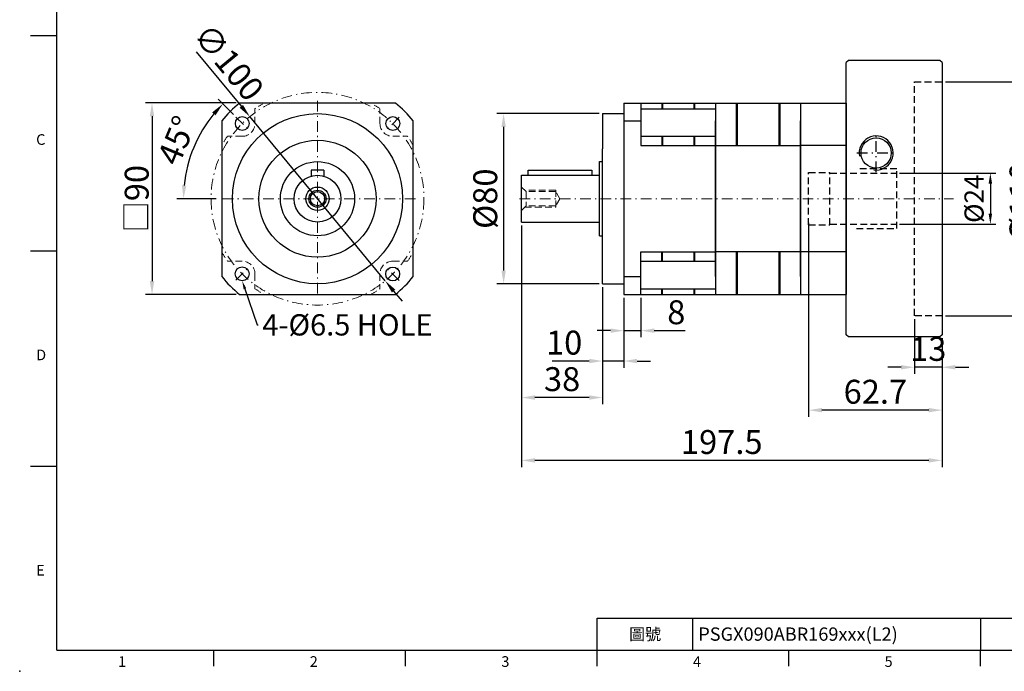
# Model space of a CAD drawing. Units: millimetres. Extents: x 0 to 1496, y 0 to 500.
# Drawn here: x 779 to 1241, y 0 to 306 of the extents above; entities that cross this region are included whole.
import ezdxf
from ezdxf import colors
from ezdxf.entities.mleader import LeaderData, LeaderLine
from ezdxf.enums import TextEntityAlignment as Align
from ezdxf.math import Vec2, Vec3

# ---------------------------------------------------------------- set-up
doc = ezdxf.new("R2010")
doc.units = ezdxf.units.MM
doc.linetypes.add('CENTER2', pattern=[9.5, 5, -2, 0.5, -2])
doc.linetypes.add('HIDDEN2', pattern=[4.7625, 3.175, -1.5875])
doc.layers.add('DIM', color=4, linetype='Continuous')
for name, color, linetype, lineweight in [('中心', 3, 'CENTER2', 18), ('可見 (ISO)', 7, 'Continuous', 30), ('標註', 4, 'Continuous', 18), ('虛線', 1, 'HIDDEN2', 20)]:
    doc.layers.add(name, color=color, linetype=linetype, lineweight=lineweight)
doc.styles.add('ATTDEF', font='txt')
doc.styles.add('mytxt', font='gbeitc.shx', dxfattribs={"bigfont": 'chineset.shx'})
doc.dimstyles.new('x2', dxfattribs={"dimscale": 2, "dimtxt": 4.5, "dimasz": 2.5, "dimexe": 1.25, "dimexo": 0.625, "dimgap": 1, "dimtad": 1, "dimdsep": 46, "dimtxsty": 'mytxt', "dimcen": 0, "dimclrd": 256, "dimclre": 256, "dimclrt": 256, "dimazin": 2, "dimtfac": 1, "dimtmove": 0, "dimatfit": 3, "dimfxl": 0, "dimarcsym": 0})
doc.dimstyles.new('X2.5', dxfattribs={"dimscale": 2.5, "dimtxt": 4.5, "dimasz": 2.5, "dimexe": 1.25, "dimexo": 0.625, "dimtad": 1, "dimdsep": 46, "dimtxsty": 'mytxt', "dimcen": 2.5, "dimclrd": 256, "dimclre": 256, "dimclrt": 256, "dimadec": 0, "dimazin": 2, "dimtfac": 1, "dimtmove": 0, "dimatfit": 3, "dimfxl": 0, "dimarcsym": 0})

# ---------------------------------------------------------------- blocks, each defined once
blk = doc.blocks.new('*D23')
at = {"layer": 'Defpoints', "color": 0}
for p in [(882.01, 267.18), (840.87, 177.18), (882.01, 177.18)]:
    blk.add_point(p, dxfattribs=at)
at = {"layer": '標註', "lineweight": -2}
for p, q in [((880.44, 267.18), (837.74, 267.18)), ((840.87, 260.93), (840.87, 183.43)), ((880.44, 177.18), (837.74, 177.18))]:
    blk.add_line(p, q, dxfattribs=at)
at = {"layer": '標註'}
for points in [[(839.82, 260.93), (841.91, 260.93), (840.87, 267.18)], [(839.82, 183.43), (841.91, 183.43), (840.87, 177.18)]]:
    blk.add_solid(points, dxfattribs=at)
at = {"layer": '標註', "insert": (833.68, 222.18), "char_height": 11.25, "attachment_point": 5, "rotation": 90, "style": 'mytxt'}
blk.add_mtext('{\\fArial|b0|i0|c136|p34;\\H0.95833x;□\\Fgbeitc,chineset|c136;\\H1.0435x;90}', dxfattribs=at)
blk = doc.blocks.new('*D24')
at = {"layer": 'Defpoints', "color": 0}
for p in [(880.24, 260.6), (886.24, 254.59), (864.1, 253.68), (872.6, 222.18), (964.6, 222.18)]:
    blk.add_point(p, dxfattribs=at)
at = {"layer": '標註', "lineweight": -2}
for p, q in [((879.14, 261.71), (871.92, 268.94)), ((871.03, 222.18), (852.53, 222.18))]:
    blk.add_line(p, q, dxfattribs=at)
blk.add_arc((918.6, 222.18), 62.94, 140.6436, 174.3086, dxfattribs=at)
at = {"layer": '標註'}
for points in [[(869.16, 262.79), (870.7, 261.39), (874.13, 266.72)], [(857, 228.37), (854.92, 228.47), (855.65, 222.18)]]:
    blk.add_solid(points, dxfattribs=at)
at = {"layer": '標註', "insert": (853.81, 249.04), "char_height": 11.25, "attachment_point": 5, "rotation": 67.4761, "style": 'mytxt'}
blk.add_mtext('45°', dxfattribs=at)
blk = doc.blocks.new('*D25')
at = {"layer": 'Defpoints', "color": 0}
for p in [(1062.49, 177.18), (1070.49, 177.18), (1070.49, 160.15)]:
    blk.add_point(p, dxfattribs=at)
at = {"layer": '標註', "lineweight": -2}
for p, q in [((1062.49, 175.62), (1062.49, 157.03)), ((1070.49, 175.62), (1070.49, 157.03)), ((1056.24, 160.15), (1049.99, 160.15)), ((1062.49, 160.15), (1070.49, 160.15)), ((1076.74, 160.15), (1091.27, 160.15))]:
    blk.add_line(p, q, dxfattribs=at)
at = {"layer": '標註'}
for points in [[(1056.24, 161.19), (1056.24, 159.11), (1062.49, 160.15)], [(1076.74, 161.19), (1076.74, 159.11), (1070.49, 160.15)]]:
    blk.add_solid(points, dxfattribs=at)
at = {"layer": '標註', "insert": (1087.13, 167.34), "char_height": 11.25, "attachment_point": 5, "style": 'mytxt'}
blk.add_mtext('8', dxfattribs=at)
blk = doc.blocks.new('*D26')
at = {"layer": 'Defpoints', "color": 0}
for p in [(1052.49, 182.18), (1062.49, 177.18), (1052.49, 145.87)]:
    blk.add_point(p, dxfattribs=at)
at = {"layer": '標註', "lineweight": -2}
for p, q in [((1052.49, 180.62), (1052.49, 142.74)), ((1062.49, 175.62), (1062.49, 142.74)), ((1046.24, 145.87), (1028.9, 145.87)), ((1062.49, 145.87), (1052.49, 145.87)), ((1068.74, 145.87), (1074.99, 145.87))]:
    blk.add_line(p, q, dxfattribs=at)
at = {"layer": '標註'}
for points in [[(1046.24, 146.91), (1046.24, 144.83), (1052.49, 145.87)], [(1068.74, 146.91), (1068.74, 144.83), (1062.49, 145.87)]]:
    blk.add_solid(points, dxfattribs=at)
at = {"layer": '標註', "insert": (1034.45, 153.06), "char_height": 11.25, "attachment_point": 5, "style": 'mytxt'}
blk.add_mtext('10', dxfattribs=at)
blk = doc.blocks.new('*D27')
at = {"layer": 'Defpoints', "color": 0}
for p in [(1014.49, 211.18), (1052.49, 182.18), (1014.49, 128.71)]:
    blk.add_point(p, dxfattribs=at)
at = {"layer": '標註', "lineweight": -2}
for p, q in [((1014.49, 209.62), (1014.49, 125.59)), ((1052.49, 180.62), (1052.49, 125.59)), ((1046.24, 128.71), (1020.74, 128.71))]:
    blk.add_line(p, q, dxfattribs=at)
at = {"layer": '標註'}
for points in [[(1020.74, 129.76), (1020.74, 127.67), (1014.49, 128.71)], [(1046.24, 129.76), (1046.24, 127.67), (1052.49, 128.71)]]:
    blk.add_solid(points, dxfattribs=at)
at = {"layer": '標註', "insert": (1033.49, 135.9), "char_height": 11.25, "attachment_point": 5, "style": 'mytxt'}
blk.add_mtext('38', dxfattribs=at)
blk = doc.blocks.new('*D17')
at = {"layer": 'Defpoints', "color": 0}
for p in [(1198.99, 167.18), (1211.99, 158.18), (1198.99, 142.94)]:
    blk.add_point(p, dxfattribs=at)
at = {"layer": '標註', "lineweight": -2}
for p, q in [((1198.99, 165.62), (1198.99, 139.81)), ((1211.99, 156.62), (1211.99, 139.81)), ((1192.74, 142.94), (1186.49, 142.94)), ((1211.99, 142.94), (1198.99, 142.94)), ((1218.24, 142.94), (1224.49, 142.94))]:
    blk.add_line(p, q, dxfattribs=at)
at = {"layer": '標註'}
for points in [[(1192.74, 143.98), (1192.74, 141.89), (1198.99, 142.94)], [(1218.24, 143.98), (1218.24, 141.89), (1211.99, 142.94)]]:
    blk.add_solid(points, dxfattribs=at)
at = {"layer": '標註', "insert": (1205.49, 150.12), "char_height": 11.25, "attachment_point": 5, "style": 'mytxt'}
blk.add_mtext('13', dxfattribs=at)
blk = doc.blocks.new('*D18')
at = {"layer": 'Defpoints', "color": 0}
for p in [(1149.29, 212.43), (1211.99, 158.18), (1149.29, 122.78)]:
    blk.add_point(p, dxfattribs=at)
at = {"layer": '標註', "lineweight": -2}
for p, q in [((1149.29, 210.87), (1149.29, 119.66)), ((1211.99, 156.62), (1211.99, 119.66)), ((1205.74, 122.78), (1155.54, 122.78))]:
    blk.add_line(p, q, dxfattribs=at)
at = {"layer": '標註'}
for points in [[(1155.54, 123.82), (1155.54, 121.74), (1149.29, 122.78)], [(1205.74, 123.82), (1205.74, 121.74), (1211.99, 122.78)]]:
    blk.add_solid(points, dxfattribs=at)
at = {"layer": '標註', "insert": (1180.64, 129.97), "char_height": 11.25, "attachment_point": 5, "style": 'mytxt'}
blk.add_mtext('62.7', dxfattribs=at)
blk = doc.blocks.new('*D28')
at = {"layer": 'Defpoints', "color": 0}
for p in [(1014.49, 211.18), (1211.99, 158.18), (1014.49, 99.16)]:
    blk.add_point(p, dxfattribs=at)
at = {"layer": '標註', "lineweight": -2}
for p, q in [((1014.49, 209.62), (1014.49, 96.04)), ((1211.99, 156.62), (1211.99, 96.04)), ((1205.74, 99.16), (1020.74, 99.16))]:
    blk.add_line(p, q, dxfattribs=at)
at = {"layer": '標註'}
for points in [[(1020.74, 100.2), (1020.74, 98.12), (1014.49, 99.16)], [(1205.74, 100.2), (1205.74, 98.12), (1211.99, 99.16)]]:
    blk.add_solid(points, dxfattribs=at)
at = {"layer": '標註', "insert": (1108.48, 106.35), "char_height": 11.25, "attachment_point": 5, "style": 'mytxt'}
blk.add_mtext('197.5', dxfattribs=at)
blk = doc.blocks.new('*D29')
at = {"layer": 'Defpoints', "color": 0}
for p in [(1052.49, 262.18), (1006.03, 182.18), (1052.49, 182.18)]:
    blk.add_point(p, dxfattribs=at)
at = {"layer": '標註', "lineweight": -2}
for p, q in [((1050.93, 262.18), (1002.91, 262.18)), ((1006.03, 255.93), (1006.03, 188.43)), ((1050.93, 182.18), (1002.91, 182.18))]:
    blk.add_line(p, q, dxfattribs=at)
at = {"layer": '標註'}
for points in [[(1004.99, 255.93), (1007.07, 255.93), (1006.03, 262.18)], [(1004.99, 188.43), (1007.07, 188.43), (1006.03, 182.18)]]:
    blk.add_solid(points, dxfattribs=at)
at = {"layer": '標註', "insert": (998.85, 222.18), "char_height": 11.25, "attachment_point": 5, "rotation": 90, "style": 'mytxt'}
blk.add_mtext('%%c80', dxfattribs=at)
blk = doc.blocks.new('*D19')
at = {"layer": 'Defpoints', "color": 0}
for p in [(1211.99, 277.18), (1257.92, 277.18), (1211.99, 167.18)]:
    blk.add_point(p, dxfattribs=at)
at = {"layer": '標註', "lineweight": -2}
for p, q in [((1213.56, 277.18), (1261.05, 277.18)), ((1257.92, 173.43), (1257.92, 270.93)), ((1213.56, 167.18), (1261.05, 167.18))]:
    blk.add_line(p, q, dxfattribs=at)
at = {"layer": '標註'}
for points in [[(1256.88, 270.93), (1258.97, 270.93), (1257.92, 277.18)], [(1256.88, 173.43), (1258.97, 173.43), (1257.92, 167.18)]]:
    blk.add_solid(points, dxfattribs=at)
at = {"layer": '標註', "insert": (1250.74, 220.8), "char_height": 11.25, "attachment_point": 5, "rotation": 90, "style": 'mytxt'}
blk.add_mtext('%%c110', dxfattribs=at)
blk = doc.blocks.new('*D30')
at = {"layer": 'Defpoints', "color": 0}
for p in [(886.8, 260.77), (950.39, 183.59)]:
    blk.add_point(p, dxfattribs=at)
at = {"layer": '標註', "lineweight": -2}
for p, q in [((861.67, 291.28), (882.83, 265.59)), ((950.39, 183.59), (886.8, 260.77)), ((954.36, 178.76), (958.34, 173.94))]:
    blk.add_line(p, q, dxfattribs=at)
at = {"layer": '標註'}
for points in [[(883.63, 266.25), (882.03, 264.93), (886.8, 260.77)], [(955.17, 179.43), (953.56, 178.1), (950.39, 183.59)]]:
    blk.add_solid(points, dxfattribs=at)
at = {"layer": '標註', "insert": (875.81, 285.42), "char_height": 11.25, "attachment_point": 5, "rotation": 309.4841, "style": 'mytxt'}
blk.add_mtext('∅100', dxfattribs=at)
blk = doc.blocks.new('*D32')
at = {"layer": 'Defpoints', "color": 0, "linetype": 'ByBlock'}
for p in [(1190.79, 234.18), (1190.79, 210.18), (1234.66, 210.18)]:
    blk.add_point(p, dxfattribs=at)
at = {"layer": '標註', "linetype": 'ByBlock', "lineweight": -2}
for p, q in [((1192.04, 234.18), (1237.16, 234.18)), ((1234.66, 229.18), (1234.66, 215.18)), ((1192.04, 210.18), (1237.16, 210.18))]:
    blk.add_line(p, q, dxfattribs=at)
at = {"layer": '標註', "linetype": 'ByBlock'}
for points in [[(1233.82, 229.18), (1235.49, 229.18), (1234.66, 234.18)], [(1233.82, 215.18), (1235.49, 215.18), (1234.66, 210.18)]]:
    blk.add_solid(points, dxfattribs=at)
at = {"layer": '標註', "linetype": 'ByBlock', "insert": (1228.16, 222.18), "char_height": 9, "attachment_point": 5, "rotation": 90, "style": 'mytxt'}
blk.add_mtext('%%C24', dxfattribs=at)
blk = doc.blocks.new('GJA420')
at = {"color": 0}
for p, q in [((0, 0), (0, 192)), ((0, 115.5), (-5, 115.5)), ((0, 75), (-5, 75)), ((0, 34.5), (-5, 34.5)), ((101.5, 6), (275, 6)), ((101.5, 0), (101.5, 6)), ((119.5, 0), (119.5, 6)), ((173.5, 6), (173.5, 0)), ((173.5, 6), (173.5, 0)), ((0, 0), (275, 0)), ((29.5, -3), (29.5, 0)), ((65.5, -3), (65.5, 0)), ((101.5, -3), (101.5, 0)), ((137.5, -3), (137.5, 0)), ((173.5, -3), (173.5, 0))]:
    blk.add_line(p, q, dxfattribs=at)
blk.add_point((-7, -4), dxfattribs=at)
for s, p in [('C', (-3.91, 95)), ('D', (-3.91, 54.5)), ('E', (-3.91, 14)), ('1', (11.5, -3.16)), ('2', (47.5, -3.16)), ('3', (83.5, -3.16)), ('4', (119.5, -3.16)), ('5', (155.5, -3.16))]:
    blk.add_text(s, height=2, dxfattribs=at).set_placement(p)
at = {"color": 0, "insert": (110.5, 3), "char_height": 2.2, "width": 7, "attachment_point": 5}
blk.add_mtext('\\f標楷體|b0|i0|c136|p65;圖號', dxfattribs=at)
at = {"color": 4, "style": 'ATTDEF'}
blk.add_attdef('料號', text='', height=2.5, dxfattribs=at).set_placement((120.5, 3), align=Align.MIDDLE_LEFT)
for tag, p in [('比例', (200.5, 3)), ('版本', (236.5, 3))]:
    blk.add_attdef(tag, text='', height=2.5, dxfattribs=at).set_placement(p, align=Align.MIDDLE_CENTER)

msp = doc.modelspace()

# ---------------------------------------------------------------- linework, layer by layer
at = {"color": 0, "linetype": 'Continuous'}
for p, q in [((1167.994, 287.178), (1166.994, 286.178)), ((1210.994, 287.178), (1167.994, 287.178)), ((1211.994, 286.178), (1210.994, 287.178)), ((1166.994, 158.178), (1166.994, 286.178)), ((1211.994, 286.178), (1211.994, 158.178)), ((1167.994, 157.178), (1166.994, 158.178)), ((1211.994, 158.178), (1210.994, 157.178)), ((1210.994, 157.178), (1167.994, 157.178))]:
    msp.add_line(p, q, dxfattribs=at)
at = {"color": 1, "linetype": 'HIDDEN2'}
for p, q in [((1198.994, 167.178), (1198.994, 277.178)), ((1198.994, 277.178), (1211.994, 277.178)), ((1149.294, 234.428), (1159.294, 234.428)), ((1149.294, 209.928), (1159.294, 209.928)), ((1211.994, 167.178), (1198.994, 167.178))]:
    msp.add_line(p, q, dxfattribs=at)
for p, q in [((955.19, 267.178), (882.005, 267.178)), ((1062.494, 267.178), (1105.494, 267.178)), ((1062.494, 267.178), (1062.494, 177.178)), ((1070.494, 267.178), (1070.494, 247.223)), ((1070.494, 264.493), (1105.494, 264.493)), ((1080.294, 267.178), (1080.294, 264.493)), ((1080.694, 267.178), (1080.694, 264.493)), ((1095.294, 267.178), (1095.294, 264.493)), ((1095.694, 267.178), (1095.694, 264.493)), ((1105.494, 267.178), (1105.494, 258.771)), ((1105.494, 267.178), (1145.494, 267.178)), ((1105.494, 267.178), (1105.494, 177.178)), ((1115.294, 267.178), (1115.294, 247.223)), ((1115.694, 267.178), (1115.694, 247.223)), ((1135.294, 267.178), (1135.294, 247.223)), ((1135.694, 267.178), (1135.694, 247.223)), ((1145.494, 267.178), (1145.494, 177.178)), ((1145.494, 267.178), (1166.994, 267.178)), ((1166.994, 267.178), (1166.994, 177.178)), ((1166.994, 267.178), (1166.994, 177.178)), ((1052.494, 262.178), (1052.494, 245.703)), ((1052.494, 262.178), (1062.494, 262.178)), ((873.597, 258.771), (873.597, 185.586)), ((963.597, 185.586), (963.597, 258.771)), ((1062.494, 258.771), (1070.494, 258.771)), ((1105.494, 185.586), (1105.494, 258.771)), ((1070.494, 251.534), (1105.494, 251.534)), ((1080.294, 251.534), (1080.294, 247.223)), ((1080.694, 251.534), (1080.694, 247.223)), ((1095.294, 251.534), (1095.294, 247.223)), ((1095.694, 251.534), (1095.694, 247.223)), ((1052.494, 182.178), (1052.494, 245.703)), ((1070.494, 247.223), (1105.494, 247.223)), ((1105.494, 247.223), (1145.494, 247.223)), ((1166.994, 247.223), (1145.494, 247.223)), ((1050.994, 204.728), (1050.994, 239.628)), ((1050.994, 239.628), (1052.494, 239.628)), ((915.597, 235.678), (915.597, 232.761)), ((921.597, 235.678), (915.597, 235.678)), ((921.597, 235.678), (921.597, 232.761)), ((1014.494, 211.178), (1014.494, 233.178)), ((1014.494, 233.178), (1050.994, 233.178)), ((1017.494, 233.178), (1017.494, 235.678)), ((1017.494, 235.678), (1047.494, 235.678)), ((1047.494, 235.678), (1047.494, 233.178)), ((1014.494, 211.178), (1050.994, 211.178)), ((1050.994, 204.728), (1052.494, 204.728)), ((1070.494, 177.178), (1070.494, 197.133)), ((1070.494, 197.133), (1105.494, 197.133)), ((1080.294, 192.823), (1080.294, 197.133)), ((1080.694, 192.823), (1080.694, 197.133)), ((1095.294, 197.133), (1095.294, 192.823)), ((1095.694, 197.133), (1095.694, 192.823)), ((1145.494, 197.133), (1105.494, 197.133)), ((1115.294, 197.133), (1115.294, 177.178)), ((1115.694, 197.133), (1115.694, 177.178)), ((1135.294, 197.133), (1135.294, 177.178)), ((1135.694, 197.133), (1135.694, 177.178)), ((1166.994, 197.133), (1145.494, 197.133)), ((1070.494, 192.823), (1105.494, 192.823)), ((1062.494, 185.586), (1070.494, 185.586)), ((1105.494, 185.586), (1105.494, 177.178)), ((1145.494, 185.586), (1145.494, 177.178)), ((1052.494, 182.178), (1062.494, 182.178)), ((882.005, 177.178), (955.19, 177.178)), ((1062.494, 177.178), (1105.494, 177.178)), ((1070.494, 179.864), (1105.494, 179.864)), ((1080.294, 177.178), (1080.294, 179.864)), ((1080.694, 177.178), (1080.694, 179.864)), ((1095.294, 179.864), (1095.294, 177.178)), ((1095.694, 179.864), (1095.694, 177.178)), ((1105.494, 177.178), (1145.494, 177.178)), ((1145.494, 177.178), (1166.994, 177.178))]:
    msp.add_line(p, q)
at = {"color": 110}
for p in [(1145.494, 267.178), (1145.494, 185.586)]:
    msp.add_line(p, (1145.494, 258.771), dxfattribs=at)
at = {"color": 0, "linetype": 'CENTER2'}
for p, q in [((1180.994, 234.678), (1180.994, 252.678)), ((1171.994, 243.678), (1189.994, 243.678))]:
    msp.add_line(p, q, dxfattribs=at)
at = {"color": 62}
msp.add_line((1166.994, 245.678), (1166.994, 198.678), dxfattribs=at)
msp.add_line((1166.994, 245.678), (1166.994, 198.678), dxfattribs=at)
for centre, radius in [((918.597, 222.178), 40), ((883.272, 257.563), 3.25), ((953.982, 257.504), 3.25), ((918.597, 222.178), 27.525), ((918.597, 222.178), 17.45), ((918.597, 222.178), 11), ((918.597, 222.178), 5.5), ((918.597, 222.178), 4), ((918.597, 222.178), 3.323), ((883.213, 186.853), 3.25), ((953.923, 186.794), 3.25)]:
    msp.add_circle(centre, radius)
at = {"color": 0}
msp.add_circle((1180.994, 243.678), 7.1, dxfattribs=at)
for start, end in [(129.11674, 140.88326), (39.11674, 50.88326), (219.11674, 230.88326), (309.11674, 320.88326)]:
    msp.add_arc((918.597, 222.178), 58, start, end)
msp.add_arc((1180.994, 243.678), 8, 262.13765, 190.72067, dxfattribs=at)
at = {"layer": '中心'}
for p, q in [((918.597, 268.178), (918.597, 176.178)), ((880.269, 260.571), (886.274, 254.556)), ((956.99, 260.507), (950.975, 254.502)), ((964.597, 222.178), (872.597, 222.178)), ((1013.494, 222.178), (1217.306, 222.178)), ((880.205, 183.85), (886.22, 189.855)), ((956.926, 183.786), (950.921, 189.801))]:
    msp.add_line(p, q, dxfattribs=at)
msp.add_circle((918.597, 222.178), 50, dxfattribs=at)
at = {"layer": '可見 (ISO)', "color": 1, "linetype": 'HIDDEN2'}
for p, q in [((1190.794, 236.178), (1171.794, 236.178)), ((1190.794, 208.178), (1190.794, 236.178)), ((1149.294, 209.928), (1149.294, 234.428)), ((1159.294, 209.928), (1159.294, 234.428)), ((1159.294, 234.178), (1190.794, 234.178)), ((1159.294, 210.178), (1190.794, 210.178)), ((1171.794, 208.178), (1190.794, 208.178))]:
    msp.add_line(p, q, dxfattribs=at)
at = {"layer": '虛線'}
for p, q in [((889.242, 257.534), (889.242, 264.493)), ((947.953, 257.534), (947.953, 264.493)), ((883.242, 251.534), (876.283, 251.534)), ((953.953, 251.534), (960.912, 251.534)), ((1016.67, 225.502), (1014.494, 227.678)), ((1030.494, 226.178), (1015.994, 226.178)), ((1016.67, 225.502), (1016.67, 218.855)), ((1030.494, 225.502), (1016.67, 225.502)), ((1030.494, 226.178), (1030.494, 218.178)), ((1032.491, 222.178), (1030.494, 225.502)), ((1032.491, 222.178), (1030.494, 218.855)), ((1016.67, 218.855), (1014.494, 216.678)), ((1015.994, 218.178), (1030.494, 218.178)), ((1030.494, 218.855), (1016.67, 218.855)), ((883.242, 192.823), (876.283, 192.823)), ((953.953, 192.823), (960.912, 192.823)), ((889.242, 186.823), (889.242, 179.864)), ((947.953, 186.823), (947.953, 179.864))]:
    msp.add_line(p, q, dxfattribs=at)
for centre, radius, start, end in [((918.597, 222.178), 51.5, 119.09833, 124.75068), ((918.597, 222.178), 51.5, 55.24932, 60.90167), ((883.242, 257.534), 6, 270, 0), ((953.953, 257.534), 6, 180, 270), ((918.597, 222.178), 51.5, 145.24932, 150.90167), ((918.597, 222.178), 51.5, 29.09833, 34.75068), ((918.597, 222.178), 51.5, 209.09833, 214.75068), ((918.597, 222.178), 51.5, 325.24932, 330.90167), ((883.242, 186.823), 6, 0, 90), ((953.953, 186.823), 6, 90, 180), ((918.597, 222.178), 51.5, 235.24932, 240.90167), ((918.597, 222.178), 51.5, 299.09833, 304.75068)]:
    msp.add_arc(centre, radius, start, end, dxfattribs=at)

# ---------------------------------------------------------------- block references
at = {"layer": 'DIM', "color": 3, "linetype": 'ByBlock'}
ref = msp.add_blockref('GJA420', (796.216, 10), dxfattribs=dict(at, xscale=2.5, yscale=2.5, zscale=2.5))
ref.add_attrib('料號', 'PSGX090ABR169xxx(L2)', dxfattribs={"layer": '0', "color": 4, "height": 6.25, "style": 'ATTDEF'}).set_placement((1097.466, 17.5), align=Align.MIDDLE_LEFT)

# ---------------------------------------------------------------- dimensions: what is measured, and where the dimension line sits
at = {"layer": '標註'}
dim = msp.add_diameter_dim_2p(p1=(950.391, 183.588), p2=(886.804, 260.768), dimstyle='X2.5', dxfattribs=at)
dim.commit()
dim.dimension.update_dxf_attribs({"geometry": '*D30', "text_midpoint": (875.809, 285.418)})
dim = msp.add_linear_dim(base=(1257.924, 277.178), p1=(1211.994, 167.178), p2=(1211.994, 277.178), angle=90, text='%%c<>', dimstyle='X2.5', dxfattribs=at)
dim.commit()
dim.dimension.update_dxf_attribs({"geometry": '*D19', "text_midpoint": (1257.924, 220.795), "dimtype": 160})
dim = msp.add_angular_dim_2l(base=(864.103, 253.681), line1=((880.239, 260.601), (886.245, 254.585)), line2=((964.597, 222.178), (872.597, 222.178)), dimstyle='X2.5', dxfattribs=at)
dim.commit()
dim.dimension.update_dxf_attribs({"geometry": '*D24', "text_midpoint": (853.815, 249.044)})
for base, p1, p2, text, picture, middle in [((840.865, 177.178), (882.005, 267.178), (882.005, 177.178), '{\\fArial|b0|i0|c136|p34;\\H0.95833x;□\\Fgbeitc,chineset|c136;\\H1.0435x;<>}', '*D23', (833.678, 222.178)), ((1006.033, 182.178), (1052.494, 262.178), (1052.494, 182.178), '%%c<>', '*D29', (998.846, 222.178))]:
    dim = msp.add_linear_dim(base=base, p1=p1, p2=p2, angle=90, text=text, dimstyle='X2.5', dxfattribs=at)
    dim.commit()
    dim.dimension.update_dxf_attribs({"geometry": picture, "text_midpoint": middle})
at = {"layer": '標註', "color": 4, "linetype": 'ByBlock'}
dim = msp.add_linear_dim(base=(1234.655, 210.178), p1=(1190.794, 234.178), p2=(1190.794, 210.178), angle=90, text='%%C<>', dimstyle='x2', dxfattribs=at)
dim.commit()
dim.dimension.update_dxf_attribs({"geometry": '*D32', "text_midpoint": (1228.155, 222.178)})
at = {"layer": '標註'}
for base, p1, p2, picture, middle in [((1014.494, 128.714), (1052.494, 182.178), (1014.494, 211.178), '*D27', (1033.494, 135.901)), ((1052.494, 145.869), (1062.494, 177.178), (1052.494, 182.178), '*D26', (1034.447, 153.057)), ((1070.494, 160.152), (1062.494, 177.178), (1070.494, 177.178), '*D25', (1087.134, 167.34))]:
    dim = msp.add_linear_dim(base=base, p1=p1, p2=p2, dimstyle='X2.5', dxfattribs=at)
    dim.commit()
    dim.dimension.update_dxf_attribs({"geometry": picture, "text_midpoint": middle})
for base, p2, picture, middle in [((1014.494, 99.162), (1014.494, 211.178), '*D28', (1108.479, 99.162)), ((1149.294, 122.781), (1149.294, 212.428), '*D18', (1180.644, 122.781)), ((1198.994, 142.935), (1198.994, 167.178), '*D17', (1205.494, 142.935))]:
    dim = msp.add_linear_dim(base=base, p1=(1211.994, 158.178), p2=p2, dimstyle='X2.5', dxfattribs=at)
    dim.commit()
    dim.dimension.update_dxf_attribs({"geometry": picture, "text_midpoint": middle, "dimtype": 160})

# ---------------------------------------------------------------- leaders
ml = msp.add_multileader_mtext('Standard', dxfattribs=at)
ml.set_content('{\\Fgbeitc|c136;4-%%C6.5 HOLE}', color=256)
ml.set_leader_properties()
ml.build(insert=Vec2(0, 0))
ml.multileader.update_dxf_attribs({"text_right_attachment_type": 6, "dogleg_length": 0.36})
ctx = ml.context
ctx.base_point, ctx.char_height, ctx.plane_origin = Vec3(890.685, 162.876), 10, Vec3(869.973, 159.57)
ctx.right_attachment = 6
notes = []
notes.append((ctx, [(0, (1, 1, 0), (890.325, 162.876), (1, 0), 0.36, [(0, [(883.213, 183.603)], 0, [])])]))
ctx.mtext.insert, ctx.mtext.flow_direction = Vec3(892.685, 167.876), 5
for ctx, leaders in notes:
    for number, flags, end, landing, length, lines in leaders:
        leader = LeaderData()
        leader.index, (leader.has_last_leader_line, leader.has_dogleg_vector, leader.attachment_direction) = number, flags
        leader.last_leader_point, leader.dogleg_vector, leader.dogleg_length = Vec3(end), Vec3(landing), length
        for number, points, colour, breaks in lines:
            line = LeaderLine()
            line.index, line.vertices, line.color, line.breaks = number, Vec3.list(points), colors.encode_raw_color(colour), breaks
            leader.lines.append(line)
        ctx.leaders.append(leader)

doc.saveas('drawing.dxf')
